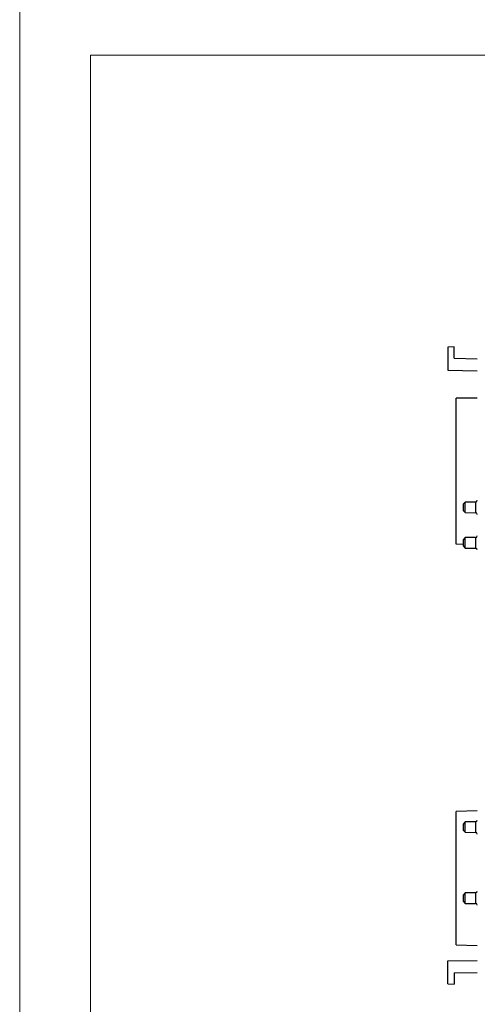
# Model space of a CAD drawing. Units: millimetres. Extents: x 860 to 4304, y 1740 to 4293.
# Drawn here: x 1250 to 1315, y 3696 to 3835 of the extents above; entities that cross this region are included whole.
import ezdxf

# ---------------------------------------------------------------- set-up
doc = ezdxf.new("R2010")
doc.units = ezdxf.units.MM
doc.layers.get('0').update_dxf_attribs({"lineweight": 18})
doc.layers.add('DWG', color=7, linetype='Continuous', lineweight=30)

msp = doc.modelspace()

# ---------------------------------------------------------------- linework, layer by layer
for points in [[(1250, 3840), (1547, 3840), (1547, 3630), (1250, 3630)], [(1260, 3830), (1537, 3830), (1537, 3640), (1260, 3640)]]:
    msp.add_lwpolyline(points, close=True)
at = {"layer": 'DWG', "lineweight": -2}
for p, q in [((1311.27187, 3788.91758), (1310.36799, 3788.87021)), ((1310.36799, 3788.87021), (1310.36799, 3785.61859)), ((1311.27187, 3787.30023), (1311.27187, 3788.91758)), ((1311.27187, 3787.30023), (1314.52212, 3787.24366)), ((1310.36799, 3785.61859), (1314.52212, 3785.54608)), ((1314.52212, 3781.68932), (1311.51914, 3781.66311)), ((1311.51914, 3761.09511), (1311.51914, 3781.66311)), ((1312.81863, 3767.03098), (1312.52013, 3766.72986)), ((1312.52013, 3766.72986), (1312.52013, 3765.86033)), ((1314.27406, 3767.04368), (1312.81863, 3767.03098)), ((1312.81863, 3766.2951), (1312.81863, 3767.03098)), ((1312.81863, 3765.55922), (1312.81863, 3766.2951)), ((1314.27406, 3767.04368), (1314.27406, 3765.54651)), ((1312.52013, 3765.86033), (1312.81863, 3765.55922)), ((1312.81863, 3765.55922), (1314.27406, 3765.54651)), ((1312.81863, 3762.026), (1312.52013, 3761.72489)), ((1314.27406, 3762.0387), (1312.81863, 3762.026)), ((1312.81863, 3761.29012), (1312.81863, 3762.026)), ((1314.27406, 3762.0387), (1314.27406, 3760.54154)), ((1312.52016, 3761.08637), (1311.51914, 3761.09511)), ((1312.52013, 3761.72489), (1312.52013, 3760.85535)), ((1312.52013, 3760.85535), (1312.81863, 3760.55424)), ((1312.81863, 3760.55424), (1312.81863, 3761.29012)), ((1312.81863, 3760.55424), (1314.27406, 3760.54154)), ((1314.52212, 3723.53618), (1311.51914, 3723.43131)), ((1311.51914, 3704.66501), (1311.51914, 3723.43131)), ((1312.81863, 3721.9862), (1312.52013, 3721.68509)), ((1314.27406, 3721.9989), (1312.81863, 3721.9862)), ((1312.81863, 3721.25032), (1312.81863, 3721.9862)), ((1314.27406, 3721.9989), (1314.27406, 3720.50174)), ((1312.52013, 3721.68509), (1312.52013, 3720.81555)), ((1312.52013, 3720.81555), (1312.81863, 3720.51444)), ((1312.81863, 3720.51444), (1312.81863, 3721.25032)), ((1312.81863, 3720.51444), (1314.27406, 3720.50174)), ((1312.81863, 3711.97625), (1312.52013, 3711.67514)), ((1312.52013, 3711.67514), (1312.52013, 3710.8056)), ((1312.52013, 3710.8056), (1312.81863, 3710.50449)), ((1314.27406, 3711.98895), (1312.81863, 3711.97625)), ((1312.81863, 3711.24037), (1312.81863, 3711.97625)), ((1312.81863, 3710.50449), (1312.81863, 3711.24037)), ((1314.27406, 3711.98895), (1314.27406, 3710.49179)), ((1312.81863, 3710.50449), (1314.27406, 3710.49179)), ((1311.51914, 3704.66501), (1314.52212, 3704.56014)), ((1310.36799, 3702.40367), (1314.52212, 3702.47618)), ((1310.36799, 3699.15205), (1310.36799, 3702.40367)), ((1311.27187, 3700.72203), (1314.52212, 3700.7786)), ((1311.27187, 3700.72203), (1311.27187, 3699.10468)), ((1310.36799, 3699.15205), (1311.27187, 3699.10468))]:
    msp.add_line(p, q, dxfattribs=at)
for centre, start, end in [((1314.27187, 3767.29392), 270.5, 0), ((1314.27187, 3765.29627), 0, 89.5), ((1314.27187, 3762.28894), 270.5, 360), ((1314.27187, 3760.2913), 360, 89.5), ((1314.27187, 3722.24914), 270.5, 0), ((1314.27187, 3720.2515), 0, 89.5), ((1314.27187, 3712.23919), 270.5, 0), ((1314.27187, 3710.24155), 0, 89.5)]:
    msp.add_arc(centre, 0.25025, start, end, dxfattribs=at)

doc.saveas('drawing.dxf')
